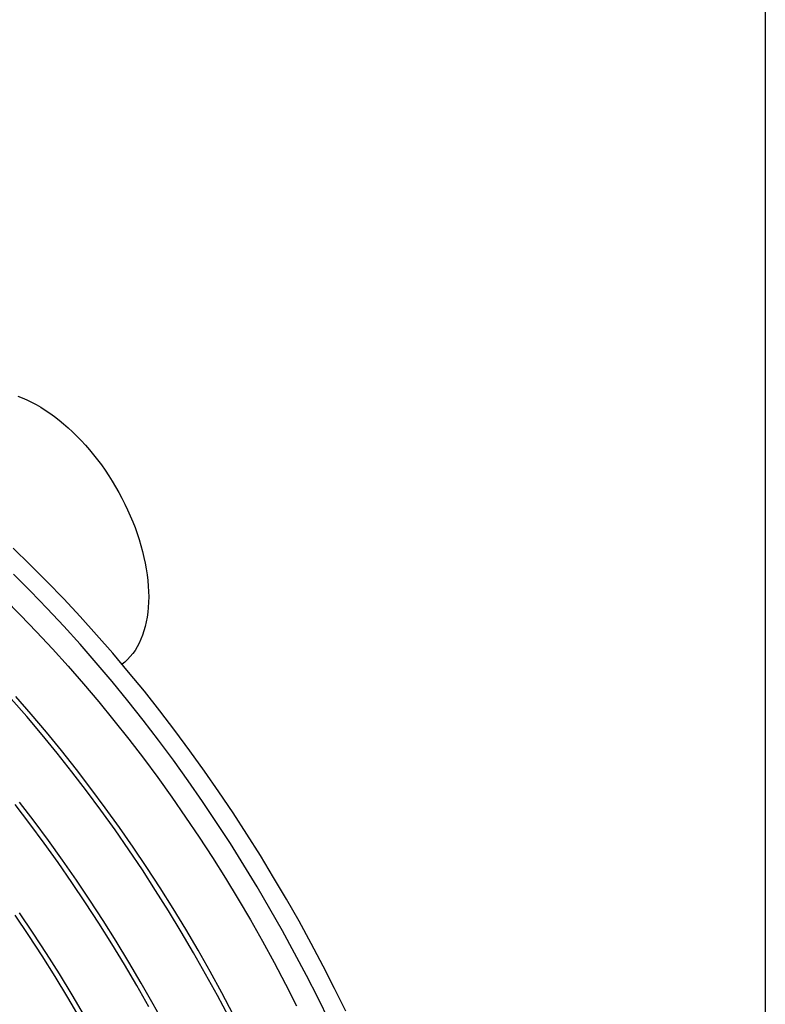
# Model space of a CAD drawing. Units: millimetres. Extents: x 500 to 20548, y 500 to 14350.
# Drawn here: x 19703 to 20500, y 10137 to 11190 of the extents above; entities that cross this region are included whole.
import ezdxf

# ---------------------------------------------------------------- set-up
doc = ezdxf.new("R2010")
doc.units = ezdxf.units.MM
doc.header["$LTSCALE"] = 50

msp = doc.modelspace()

# ---------------------------------------------------------------- linework, layer by layer
at = {"color": 7, "linetype": 'Continuous', "lineweight": 25}
msp.add_line((20500, 14350), (20500, 500), dxfattribs=at)
at = {"color": 7, "linetype": 'Continuous', "lineweight": 25, "flags": 128}
for points in [[(19701.3, 10787.3), (19706.2, 10785.4), (19711.1, 10783.3), (19716, 10780.9), (19720.9, 10778.3), (19725.9, 10775.5), (19730.8, 10772.4), (19735.7, 10769.1), (19740.6, 10765.5), (19745.5, 10761.8), (19750.3, 10757.8), (19755.1, 10753.6), (19759.8, 10749.2), (19764.5, 10744.7), (19769.1, 10739.9), (19773.6, 10735), (19778, 10729.9), (19782.3, 10724.7), (19786.6, 10719.3), (19790.7, 10713.8), (19794.7, 10708.1), (19798.5, 10702.3), (19802.3, 10696.4), (19805.9, 10690.5), (19809.3, 10684.4), (19812.6, 10678.3), (19815.8, 10672), (19818.7, 10665.8), (19821.6, 10659.5), (19824.2, 10653.1), (19826.7, 10646.8), (19829, 10640.4), (19831.1, 10634), (19833, 10627.7), (19834.7, 10621.3), (19836.2, 10615), (19837.6, 10608.8), (19838.7, 10602.6), (19839.6, 10596.4), (19840.3, 10590.4), (19840.8, 10584.4), (19841.2, 10578.6), (19841.3, 10572.8)], [(20051.8, 10129.8), (20039.9, 10154), (20027.6, 10178.2), (20014.9, 10202.2), (20001.9, 10226), (19988.5, 10249.6), (19974.7, 10273), (19960.6, 10296.2), (19946.2, 10319.2), (19931.4, 10341.9), (19916.3, 10364.3), (19901, 10386.5), (19885.3, 10408.3), (19869.3, 10429.9), (19853.1, 10451.1), (19836.6, 10471.9), (19819.8, 10492.4), (19802.8, 10512.6), (19785.6, 10532.3), (19768.1, 10551.7), (19750.5, 10570.6), (19732.6, 10589.2), (19714.6, 10607.2), (19696.4, 10624.9)], [(20034.1, 10119.6), (20022.2, 10143.8), (20009.9, 10168), (19997.2, 10192), (19984.2, 10215.8), (19970.8, 10239.4), (19957.1, 10262.8), (19943, 10286), (19928.5, 10309), (19913.7, 10331.7), (19898.7, 10354.1), (19883.3, 10376.3), (19867.6, 10398.1), (19851.6, 10419.7), (19835.4, 10440.9), (19818.9, 10461.7), (19802.1, 10482.2), (19785.1, 10502.4), (19767.9, 10522.1), (19750.5, 10541.5), (19732.8, 10560.4), (19715, 10578.9), (19696.9, 10597)], [(19687.1, 10570.6), (19704.4, 10553.3), (19721.5, 10535.5), (19738.5, 10517.3), (19755.2, 10498.7), (19771.7, 10479.8), (19788.1, 10460.5), (19804.1, 10440.8), (19820, 10420.7), (19835.6, 10400.4), (19850.9, 10379.7), (19866, 10358.7), (19880.7, 10337.5), (19895.2, 10315.9), (19909.4, 10294.1), (19923.2, 10272.1), (19936.8, 10249.8), (19950, 10227.4), (19962.8, 10204.7), (19975.4, 10181.8), (19987.5, 10158.8), (19999.3, 10135.6)], [(19841.3, 10572.8), (19841.2, 10567.2), (19840.8, 10561.6), (19840.3, 10556.3), (19839.6, 10551.1), (19838.7, 10546), (19837.6, 10541.1), (19836.2, 10536.4), (19834.7, 10531.8), (19833, 10527.5), (19831.1, 10523.3), (19829, 10519.4), (19826.7, 10515.6), (19824.2, 10512.1), (19821.6, 10508.9), (19818.7, 10505.8), (19815.8, 10503), (19812.9, 10500.7)], [(19926.8, 10123.8), (19914.7, 10146.8), (19902.1, 10169.6), (19889.3, 10192.3), (19876.1, 10214.8), (19862.5, 10237.1), (19848.7, 10259.1), (19834.5, 10280.9), (19820, 10302.4), (19805.3, 10323.7), (19790.2, 10344.7), (19774.9, 10365.3), (19759.3, 10385.7), (19743.4, 10405.7), (19727.4, 10425.4), (19711.1, 10444.8), (19694.5, 10463.7)], [(19931.5, 10126.5), (19919.4, 10149.5), (19906.9, 10172.4), (19894, 10195), (19880.8, 10217.5), (19867.3, 10239.8), (19853.4, 10261.8), (19839.2, 10283.6), (19824.7, 10305.2), (19810, 10326.4), (19794.9, 10347.4), (19779.6, 10368.1), (19764, 10388.4), (19748.2, 10408.5), (19732.1, 10428.1), (19715.8, 10447.5), (19699.2, 10466.4)], [(19841.5, 10134.6), (19828.6, 10157.3), (19815.4, 10179.8), (19801.8, 10202), (19788, 10224.1), (19773.8, 10245.9), (19759.3, 10267.4), (19744.6, 10288.7), (19729.5, 10309.6), (19714.2, 10330.3), (19698.6, 10350.7)], [(19858.7, 10114.5), (19846.2, 10137.3), (19833.3, 10160), (19820.1, 10182.5), (19806.6, 10204.7), (19792.7, 10226.8), (19778.5, 10248.6), (19764.1, 10270.1), (19749.3, 10291.4), (19734.2, 10312.4), (19718.9, 10333), (19703.3, 10353.4)], [(19767.9, 10122.2), (19754.7, 10144.7), (19741.2, 10167), (19727.3, 10189), (19713.1, 10210.8), (19698.6, 10232.4)], [(19772.6, 10125), (19759.4, 10147.4), (19745.9, 10169.7), (19732, 10191.7), (19717.8, 10213.5), (19703.4, 10235.1)]]:
    msp.add_lwpolyline(points, dxfattribs=at)

doc.saveas('drawing.dxf')
